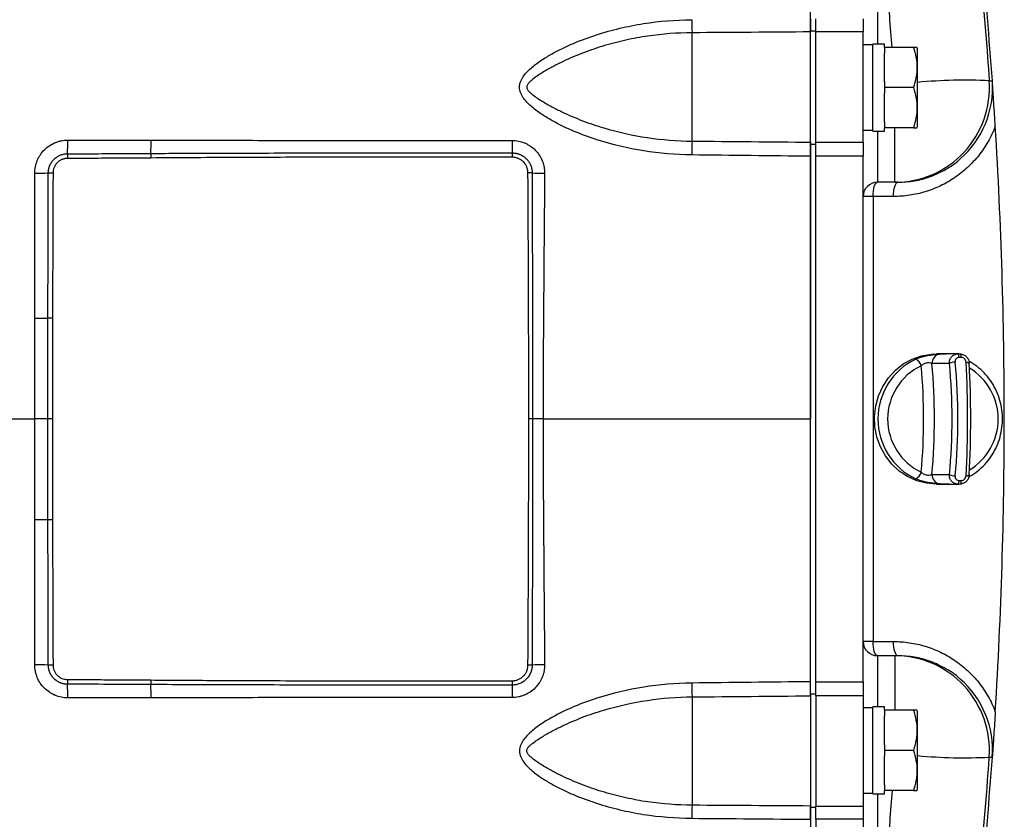
# Model space of a CAD drawing. Units: inches. Extents: x -69 to 54, y -30 to 41.
# Drawn here: x 16 to 24, y 25 to 32 of the extents above; entities that cross this region are included whole.
import ezdxf

# ---------------------------------------------------------------- set-up
doc = ezdxf.new("R2010")
doc.units = ezdxf.units.IN
doc.header["$MEASUREMENT"] = 0

msp = doc.modelspace()

# ---------------------------------------------------------------- linework, layer by layer
at = {"color": 7, "linetype": 'Continuous', "lineweight": 25}
for p, q in [((22.8632, 32.043), (22.8632, 34.6942)), ((22.9085, 32.0334), (22.9085, 32.1436)), ((23.3022, 32.1436), (23.3022, 32.0334)), ((21.879, 31.1254), (21.879, 32.0267)), ((22.8632, 32.043), (22.9085, 32.043)), ((22.8632, 31.1), (22.8632, 32.043)), ((22.8632, 31.1166), (22.8632, 32.0334)), ((22.9085, 31.1165), (22.9085, 32.0334)), ((23.3022, 32.0334), (22.9085, 32.0334)), ((23.3022, 31.1165), (23.3022, 32.0334)), ((23.3809, 31.9249), (23.3022, 31.9249)), ((23.4794, 31.9328), (23.3809, 31.9328)), ((23.3809, 31.2084), (23.3809, 31.9328)), ((23.4794, 31.9052), (23.4794, 31.9328)), ((23.7194, 31.9052), (23.4794, 31.9052)), ((23.4794, 31.9052), (23.4794, 31.8579)), ((23.4794, 31.6179), (23.4794, 31.8579)), ((23.755, 31.8954), (23.7493, 31.9052)), ((23.755, 31.2458), (23.755, 31.8954)), ((23.4794, 31.6179), (23.4794, 31.5706)), ((23.7194, 31.5706), (23.4794, 31.5706)), ((23.4794, 31.5706), (23.4794, 31.5233)), ((23.4794, 31.2832), (23.4794, 31.5233)), ((23.3022, 31.2163), (23.3809, 31.2163)), ((23.3809, 31.2084), (23.4794, 31.2084)), ((23.4794, 31.2832), (23.4794, 31.2359)), ((23.7194, 31.2359), (23.4794, 31.2359)), ((23.4794, 31.2084), (23.4794, 31.2359)), ((23.7493, 31.2359), (23.755, 31.2458)), ((22.8632, 31.1), (22.9085, 31.1)), ((22.8632, 26.5294), (22.8632, 31.1)), ((22.9085, 31.1165), (23.3022, 31.1165)), ((22.9085, 30.9994), (22.9085, 31.1165)), ((23.3022, 31.1165), (23.3022, 30.9994)), ((16.6826, 31.0201), (16.6827, 30.9809)), ((17.3767, 31.0232), (17.377, 30.985)), ((20.3827, 31.0272), (20.3826, 30.9915)), ((22.9085, 26.63), (22.9085, 30.9994)), ((23.3022, 30.9994), (22.9085, 30.9994)), ((23.3022, 26.63), (23.3022, 30.9994)), ((16.5241, 30.8616), (16.5633, 30.8615)), ((20.5488, 30.8612), (20.5137, 30.861)), ((23.566, 30.7832), (23.4203, 30.7832)), ((23.3838, 30.6651), (23.3022, 30.6651)), ((23.5538, 30.6651), (23.3838, 30.6651)), ((23.3838, 30.6651), (23.3838, 26.9643)), ((16.559, 29.6541), (16.5209, 29.6542)), ((24.0973, 29.356), (23.911, 29.356)), ((16.52, 28.8147), (16.4114, 28.8147)), ((16.5577, 28.8147), (16.52, 28.8147)), ((20.5505, 28.8147), (20.5203, 28.8147)), ((20.6397, 28.8147), (20.5505, 28.8147)), ((23.911, 28.2733), (24.0973, 28.2733)), ((16.559, 27.9753), (16.5209, 27.9751)), ((23.3838, 26.9643), (23.3022, 26.9643)), ((23.3838, 26.9643), (23.5538, 26.9643)), ((23.566, 26.8462), (23.4203, 26.8462)), ((16.5633, 26.7679), (16.5241, 26.7678)), ((20.5488, 26.7681), (20.5137, 26.7684)), ((16.6827, 26.6484), (16.6826, 26.6093)), ((17.377, 26.6443), (17.3767, 26.6062)), ((20.3826, 26.6379), (20.3827, 26.6021)), ((22.9085, 26.63), (23.3022, 26.63)), ((22.9085, 26.5128), (22.9085, 26.63)), ((23.3022, 26.63), (23.3022, 26.5128)), ((21.879, 26.5039), (21.879, 25.6027)), ((22.8632, 26.5294), (22.9085, 26.5294)), ((22.8632, 26.5294), (22.8632, 25.5864)), ((22.8632, 26.5128), (22.8632, 25.596)), ((22.9085, 26.5128), (22.9085, 25.5959)), ((23.3022, 26.5128), (22.9085, 26.5128)), ((23.3022, 26.5128), (23.3022, 25.5959)), ((23.3809, 26.4131), (23.3022, 26.4131)), ((23.4794, 26.421), (23.3809, 26.421)), ((23.3809, 25.6966), (23.3809, 26.421)), ((23.4794, 26.3934), (23.4794, 26.421)), ((23.7194, 26.3934), (23.4794, 26.3934)), ((23.4794, 26.3934), (23.4794, 26.3461)), ((23.755, 26.3836), (23.7493, 26.3934)), ((23.755, 25.734), (23.755, 26.3836)), ((23.4794, 26.1061), (23.4794, 26.3461)), ((23.4794, 26.1061), (23.4794, 26.0588)), ((23.7194, 26.0588), (23.4794, 26.0588)), ((23.4794, 26.0588), (23.4794, 26.0115)), ((23.4794, 25.7714), (23.4794, 26.0115)), ((24.376, 26.0025), (24.3749, 26.0233)), ((24.3751, 26.0025), (24.3752, 26.0025)), ((23.4794, 25.7714), (23.4794, 25.7241)), ((23.7194, 25.7241), (23.4794, 25.7241)), ((23.4794, 25.6966), (23.4794, 25.7241)), ((23.7493, 25.7241), (23.755, 25.734)), ((23.3022, 25.7044), (23.3809, 25.7044)), ((23.3809, 25.6966), (23.4794, 25.6966)), ((22.8632, 25.5864), (22.9085, 25.5864)), ((22.8632, 25.5864), (22.8632, 22.9352)), ((22.9085, 25.5959), (23.3022, 25.5959)), ((22.9085, 25.4858), (22.9085, 25.5959)), ((23.3022, 25.5959), (23.3022, 25.4858)), ((22.9085, 25.4858), (22.9085, 22.9352)), ((23.3022, 25.4858), (22.9085, 25.4858)), ((23.3022, 25.4858), (23.3022, 22.9352))]:
    msp.add_line(p, q, dxfattribs=at)
at = {"color": 8, "linetype": 'Continuous', "lineweight": 25}
for p, q in [((23.4203, 33.2283), (23.4203, 31.9328)), ((23.4203, 31.2084), (23.4203, 30.7832)), ((23.566, 30.7832), (23.566, 31.2359)), ((23.4203, 26.8462), (23.4203, 26.421)), ((23.566, 26.8462), (23.566, 26.3934)), ((23.4203, 25.6966), (23.4203, 24.4011))]:
    msp.add_line(p, q, dxfattribs=at)
at = {"color": 7, "linetype": 'Continuous', "lineweight": 25, "flags": 128}
for points in [[(23.3838, 30.6651), (23.3845, 30.6881), (23.3866, 30.7103), (23.39, 30.7307), (23.3945, 30.7486), (23.4, 30.7633), (23.4063, 30.7742), (23.4132, 30.7809), (23.4203, 30.7832)], [(23.5538, 30.6651), (23.5545, 30.6881), (23.5566, 30.7103), (23.56, 30.7307), (23.5645, 30.7486), (23.57, 30.7633), (23.5764, 30.7742), (23.5832, 30.7809), (23.5903, 30.7832)], [(23.911, 28.2733), (23.8284, 28.2803), (23.748, 28.3012), (23.6717, 28.3353), (23.6017, 28.3819), (23.5397, 28.4397), (23.4873, 28.5072), (23.4459, 28.5826), (23.4165, 28.6641), (23.3999, 28.7494), (23.3966, 28.8365), (23.4066, 28.923), (23.4296, 29.0066), (23.4651, 29.0853), (23.5122, 29.157), (23.5696, 29.2199), (23.6358, 29.2722), (23.7092, 29.3127), (23.7878, 29.3403), (23.8696, 29.3543), (23.911, 29.356)], [(24.0998, 29.3268), (24.099, 29.3328), (24.0979, 29.3385), (24.0966, 29.3435), (24.095, 29.3478), (24.0932, 29.3513), (24.0913, 29.3538), (24.0894, 29.3554), (24.0873, 29.3559)], [(24.1183, 29.3268), (24.1177, 29.3328), (24.1169, 29.3385), (24.1158, 29.3435), (24.1144, 29.3478), (24.1128, 29.3513), (24.1111, 29.3538), (24.1092, 29.3554), (24.1073, 29.3559)], [(24.1575, 29.2866), (24.1642, 29.2863), (24.1703, 29.2857), (24.1756, 29.2848), (24.1798, 29.2836), (24.1828, 29.2822), (24.1846, 29.2806), (24.185, 29.279), (24.1841, 29.2772)], [(24.1575, 28.3427), (24.1642, 28.343), (24.1703, 28.3437), (24.1756, 28.3446), (24.1798, 28.3457), (24.1828, 28.3471), (24.1846, 28.3487), (24.185, 28.3504), (24.1841, 28.3522)], [(24.0873, 28.2734), (24.0894, 28.274), (24.0913, 28.2755), (24.0932, 28.2781), (24.095, 28.2816), (24.0966, 28.2859), (24.0979, 28.2909), (24.099, 28.2965), (24.0998, 28.3026)], [(24.1073, 28.2734), (24.1092, 28.274), (24.1111, 28.2755), (24.1128, 28.2781), (24.1144, 28.2816), (24.1158, 28.2859), (24.1169, 28.2909), (24.1177, 28.2965), (24.1183, 28.3026)], [(23.4203, 26.8462), (23.4132, 26.8484), (23.4063, 26.8552), (23.4, 26.8661), (23.3945, 26.8808), (23.39, 26.8987), (23.3866, 26.9191), (23.3845, 26.9412), (23.3838, 26.9643)], [(23.5903, 26.8462), (23.5832, 26.8484), (23.5764, 26.8552), (23.57, 26.8661), (23.5645, 26.8808), (23.56, 26.8987), (23.5566, 26.9191), (23.5545, 26.9412), (23.5538, 26.9643)]]:
    msp.add_lwpolyline(points, dxfattribs=at)
at = {"color": 7, "linetype": 'Continuous', "lineweight": 25}
for centre, radius, start, end in [((-14.8933, 28.8147), 39.3701, 4.09617, 7.18571), ((23.4595, 32.1312), 1.5839, 179.85569, 183.78306), ((23.5656, 31.5703), 0.7871, 270.02926, 4.11884), ((23.5908, 31.5706), 0.7874, 311.07653, 4.0981), ((15.7074, 31.1101), 0.9793, 354.72514, 1.37694), ((15.706, 31.1158), 1.6733, 356.8274, 0.61268), ((26.2551, 31.1331), 5.8734, 180.02443, 181.03289), ((23.8367, 31.0092), 1.9611, 176.6017, 179.96181), ((16.435, 32.0588), 1.2005, 268.86841, 274.2578), ((20.6588, 33.0862), 2.2277, 267.16869, 269.83822), ((23.4203, 30.6651), 0.1181, 90, 180), ((16.4287, 33.5634), 3.9103, 269.74405, 271.3503), ((23.9497, 29.2784), 0.0762, 97.74833, 182.19799), ((23.9759, 28.8147), 0.5511, 115.48428, 244.51572), ((23.9961, 28.8147), 0.4907, 115.52022, 244.47978), ((23.6945, 29.2283), 0.0948, 17.92586, 62.133), ((18.9146, 28.8147), 4.8902, 354.80477, 5.19523), ((18.8088, 28.8147), 5.0857, 354.80151, 5.19849), ((24.0648, 29.1709), 0.1157, 88.89941, 113.32793), ((23.6945, 28.4011), 0.0948, 297.867, 342.07414), ((23.9497, 28.351), 0.0762, 177.80201, 262.25167), ((24.0648, 28.4584), 0.1157, 246.67207, 271.10059), ((16.4287, 24.0659), 3.9103, 88.6497, 90.25595), ((23.4203, 26.9643), 0.1181, 180, 270), ((23.5656, 26.0591), 0.7871, 355.88116, 89.97074), ((16.435, 25.5705), 1.2005, 85.7422, 91.13159), ((20.6588, 24.5432), 2.2277, 90.16178, 92.83131), ((23.8367, 26.6202), 1.9611, 180.03819, 183.3983), ((23.5908, 26.0588), 0.7874, 355.90131, 48.7737), ((15.7074, 26.5192), 0.9793, 358.62306, 5.27486), ((15.706, 26.5136), 1.6733, 359.38732, 3.1726), ((26.2551, 26.4962), 5.8734, 178.96711, 179.97557), ((-14.8933, 28.8147), 39.3701, 352.81429, 355.90386), ((23.4595, 25.4982), 1.5839, 176.21694, 180.14431)]:
    msp.add_arc(centre, radius, start, end, dxfattribs=at)
at = {"color": 8, "linetype": 'Continuous', "lineweight": 25}
for centre, radius, start, end in [((24.1409, 27.4679), 4.1642, 87.11251, 95.3176), ((23.9328, 28.8147), 0.4925, 300.96902, 59.03098), ((24.1409, 30.1615), 4.1642, 264.6824, 272.88749)]:
    msp.add_arc(centre, radius, start, end, dxfattribs=at)
at = {"color": 7, "linetype": 'Continuous', "lineweight": 25}
for centre, major_axis, ratio, start_param, end_param in [((24.1289, 28.8147), (2.1488, 0), 0.251929, 1.590156, 1.659107), ((24.0565, 28.8147), (2.0739, 0), 0.223058, 1.588883, 1.659107), ((23.2844, 28.8147), (0, 1.9291), 0.392224, 4.470274, 4.954504), ((23.3206, 28.8147), (0, 1.9685), 0.39056, 4.470274, 4.954504), ((23.7228, 28.8147), (0, 1.9685), 0.227474, 4.470274, 4.954504), ((23.7611, 28.8147), (0, 1.9291), 0.22581, 4.470274, 4.954504), ((24.0565, 28.8147), (2.0739, 0), 0.223058, 4.624078, 4.694302), ((24.1289, 28.8147), (2.1488, 0), 0.251929, 4.624078, 4.693029)]:
    msp.add_ellipse(centre, major_axis=major_axis, ratio=ratio, start_param=start_param, end_param=end_param, dxfattribs=at)
for points in [[(24.157, 33.6549), (24.2387, 32.981), (24.3032, 32.305), (24.3507, 31.6268)], [(22.8632, 32.0334), (22.5352, 32.0311), (22.2071, 32.0288), (21.879, 32.0267)], [(16.6865, 31.1337), (16.9173, 31.1337), (17.1482, 31.1337), (17.3792, 31.1337)], [(21.879, 31.1254), (22.2071, 31.1227), (22.5352, 31.1197), (22.8632, 31.1166)], [(22.8632, 30.9994), (22.5341, 31.0033), (22.2048, 31.0071), (21.8755, 31.0105)], [(16.4113, 29.6532), (16.4113, 30.055), (16.4113, 30.4568), (16.4113, 30.8585)], [(23.5903, 30.7832), (23.5882, 30.7832), (23.5801, 30.7832), (23.566, 30.7832)], [(16.4114, 28.8147), (16.4114, 29.0942), (16.4113, 29.3737), (16.4113, 29.6532)], [(24.0873, 29.3559), (24.094, 29.3561), (24.1006, 29.3561), (24.1073, 29.3559)], [(24.1183, 29.3268), (24.1121, 29.3269), (24.106, 29.3269), (24.0998, 29.3268)], [(16.4113, 27.9762), (16.4113, 28.2557), (16.4114, 28.5352), (16.4114, 28.8147)], [(20.6397, 28.8147), (21.3808, 28.8147), (22.1221, 28.8147), (22.8632, 28.8147)], [(24.1073, 28.2734), (24.1006, 28.2733), (24.094, 28.2733), (24.0873, 28.2734)], [(24.0998, 28.3026), (24.106, 28.3024), (24.1121, 28.3024), (24.1183, 28.3026)], [(16.4113, 26.7708), (16.4113, 27.1725), (16.4113, 27.5743), (16.4113, 27.9762)], [(23.5903, 26.8462), (23.5882, 26.8462), (23.5801, 26.8462), (23.566, 26.8462)], [(22.8632, 26.63), (22.5341, 26.6261), (22.2048, 26.6222), (21.8755, 26.6189)], [(17.3792, 26.4957), (17.1482, 26.4957), (16.9173, 26.4957), (16.6865, 26.4957)], [(21.879, 26.5039), (22.2071, 26.5066), (22.5352, 26.5097), (22.8632, 26.5128)], [(24.157, 23.9744), (24.2387, 24.6483), (24.3032, 25.3243), (24.3507, 26.0025)], [(22.8632, 25.596), (22.5352, 25.5982), (22.2071, 25.6006), (21.879, 25.6027)], [(21.8755, 25.4942), (22.2048, 25.4915), (22.5341, 25.4886), (22.8632, 25.4858)]]:
    msp.add_open_spline(points, degree=3, dxfattribs=at)
at = {"color": 8, "linetype": 'Continuous', "lineweight": 25}
for points, knots in [([(23.5419, 31.9052), (23.5291, 32.0755), (23.4958, 32.5174), (23.449, 32.9577), (23.4203, 33.2283)], [0, 0, 0, 0, 0.385369, 1, 1, 1, 1]), ([(24.3507, 31.6268), (24.3589, 31.6268), (24.3739, 31.6268), (24.3747, 31.6268), (24.3751, 31.6268)], [0, 0, 0, 0, 0.551981, 1, 1, 1, 1]), ([(15.9673, 28.8147), (16.0288, 28.8147), (16.1768, 28.8147), (16.3249, 28.8147), (16.4114, 28.8147)], [0, 0, 0, 0, 0.41568, 1, 1, 1, 1]), ([(24.3507, 26.0025), (24.3589, 26.0025), (24.3739, 26.0025), (24.3747, 26.0025), (24.3751, 26.0025)], [0, 0, 0, 0, 0.551972, 1, 1, 1, 1]), ([(23.5419, 25.7241), (23.5291, 25.5538), (23.4958, 25.112), (23.449, 24.6717), (23.4203, 24.4011)], [0, 0, 0, 0, 0.3853693, 1, 1, 1, 1])]:
    msp.add_open_spline(points, degree=3, knots=knots, dxfattribs=at)
at = {"color": 7, "linetype": 'Continuous', "lineweight": 25}
for points, knots in [([(21.8755, 31.0105), (21.7407, 31.0119), (21.6076, 31.0231), (21.345, 31.0647), (21.2154, 31.0952), (21.0239, 31.157), (20.9603, 31.1804), (20.8364, 31.2328), (20.7759, 31.2617), (20.6881, 31.3106), (20.6593, 31.3278), (20.6171, 31.3557), (20.6032, 31.3653), (20.5759, 31.3853), (20.5625, 31.3958), (20.5365, 31.4177), (20.5239, 31.4292), (20.5, 31.4535), (20.4888, 31.4662), (20.4738, 31.4867), (20.4691, 31.4938), (20.4606, 31.5085), (20.4568, 31.5162), (20.4504, 31.532), (20.4479, 31.5401), (20.4444, 31.5568), (20.4434, 31.5653), (20.4434, 31.5822), (20.4443, 31.5907), (20.4477, 31.6075), (20.4503, 31.6156), (20.4597, 31.6392), (20.4685, 31.654), (20.4884, 31.6814), (20.4996, 31.6941), (20.5233, 31.7183), (20.5359, 31.7298), (20.5746, 31.7624), (20.6018, 31.7821), (20.6577, 31.819), (20.6864, 31.8362), (20.7451, 31.8689), (20.7751, 31.8844), (20.8357, 31.9136), (20.8663, 31.9274), (20.9587, 31.9664), (21.0213, 31.9894), (21.1481, 32.0303), (21.2123, 32.0482), (21.3422, 32.0789), (21.408, 32.0919), (21.6073, 32.1232), (21.741, 32.1341), (21.8755, 32.1352)], [0, 0, 0, 0, 0.125, 0.125, 0.25, 0.25, 0.3125, 0.3125, 0.375, 0.375, 0.40625, 0.40625, 0.421875, 0.421875, 0.4375, 0.4375, 0.453125, 0.453125, 0.46875, 0.46875, 0.476563, 0.476563, 0.484375, 0.484375, 0.492188, 0.492188, 0.5, 0.5, 0.507813, 0.507813, 0.515625, 0.515625, 0.53125, 0.53125, 0.546875, 0.546875, 0.5625, 0.5625, 0.59375, 0.59375, 0.625, 0.625, 0.65625, 0.65625, 0.6875, 0.6875, 0.75, 0.75, 0.8125, 0.8125, 0.875, 0.875, 1, 1, 1, 1]), ([(22.8632, 32.1436), (22.8632, 32.1305), (22.8632, 32.1178), (22.8632, 32.0934), (22.8632, 32.0823), (22.8632, 32.0624), (22.8632, 32.054), (22.8632, 32.0407), (22.8632, 32.036), (22.8632, 32.0334)], [0, 0, 0, 0, 0.25, 0.25, 0.5, 0.5, 0.75, 0.75, 1, 1, 1, 1]), ([(21.879, 32.0267), (21.7554, 32.0259), (21.6325, 32.0165), (21.4491, 31.9896), (21.3884, 31.9784), (21.2684, 31.952), (21.209, 31.9367), (21.0916, 31.9018), (21.0335, 31.8822), (20.9474, 31.8495), (20.9188, 31.838), (20.8621, 31.8138), (20.8339, 31.8011), (20.7781, 31.7745), (20.7505, 31.7607), (20.6961, 31.7316), (20.6693, 31.7165), (20.6299, 31.6925), (20.6168, 31.6843), (20.5911, 31.6673), (20.5784, 31.6585), (20.5537, 31.6401), (20.5417, 31.6306), (20.525, 31.6146), (20.5197, 31.609), (20.5127, 31.5998), (20.5106, 31.5966), (20.507, 31.5898), (20.5054, 31.5861), (20.5037, 31.5784), (20.5034, 31.5744), (20.5044, 31.5667), (20.5056, 31.5629), (20.5105, 31.5522), (20.5153, 31.546), (20.5256, 31.5344), (20.5312, 31.5291), (20.5428, 31.5189), (20.5488, 31.5141), (20.5672, 31.4999), (20.58, 31.491), (20.6058, 31.4737), (20.619, 31.4654), (20.6589, 31.441), (20.6859, 31.4257), (20.7408, 31.3963), (20.7685, 31.3823), (20.8527, 31.342), (20.91, 31.3175), (20.9975, 31.284), (21.0271, 31.2734), (21.0862, 31.2533), (21.1159, 31.2438), (21.2649, 31.1993), (21.3857, 31.1727), (21.6301, 31.1363), (21.7538, 31.1265), (21.879, 31.1254)], [0, 0, 0, 0, 0.125, 0.125, 0.1875, 0.1875, 0.25, 0.25, 0.3125, 0.3125, 0.34375, 0.34375, 0.375, 0.375, 0.40625, 0.40625, 0.4375, 0.4375, 0.453125, 0.453125, 0.46875, 0.46875, 0.484375, 0.484375, 0.492187, 0.492187, 0.496094, 0.496094, 0.5, 0.5, 0.503906, 0.503906, 0.507812, 0.507812, 0.515625, 0.515625, 0.523437, 0.523437, 0.53125, 0.53125, 0.546875, 0.546875, 0.5625, 0.5625, 0.59375, 0.59375, 0.625, 0.625, 0.6875, 0.6875, 0.71875, 0.71875, 0.75, 0.75, 0.875, 0.875, 1, 1, 1, 1]), ([(23.7194, 31.9052), (23.7285, 31.8779), (23.736, 31.8504), (23.7464, 31.7948), (23.7493, 31.7667), (23.7493, 31.724), (23.7486, 31.7097), (23.7459, 31.6814), (23.7438, 31.6674), (23.736, 31.6255), (23.7285, 31.5979), (23.7194, 31.5706)], [0, 0, 0, 0, 0.25, 0.25, 0.5, 0.5, 0.625, 0.625, 0.75, 0.75, 1, 1, 1, 1]), ([(23.7471, 31.9052), (23.7475, 31.9052), (23.7492, 31.9052), (23.7322, 31.9052), (23.7194, 31.9052)], [0, 0, 0, 0, 0.251312, 1, 1, 1, 1]), ([(24.4006, 31.2489), (24.3986, 31.2818), (24.3966, 31.3143), (24.3925, 31.3784), (24.3905, 31.4102), (24.3864, 31.4731), (24.3843, 31.5044), (24.3812, 31.5507), (24.3802, 31.566), (24.3786, 31.5889), (24.3781, 31.5965), (24.377, 31.6117), (24.3765, 31.6193), (24.376, 31.6268)], [0, 0, 0, 0, 0.25, 0.25, 0.5, 0.5, 0.75, 0.75, 0.875, 0.875, 0.9375, 0.9375, 1, 1, 1, 1]), ([(23.7194, 31.5706), (23.7285, 31.5433), (23.736, 31.5157), (23.7464, 31.4601), (23.7493, 31.432), (23.7493, 31.3894), (23.7486, 31.3751), (23.7459, 31.3468), (23.7438, 31.3327), (23.736, 31.2909), (23.7285, 31.2633), (23.7194, 31.2359)], [0, 0, 0, 0, 0.25, 0.25, 0.5, 0.5, 0.625, 0.625, 0.75, 0.75, 1, 1, 1, 1]), ([(24.4006, 31.2489), (24.3839, 31.2048), (24.3638, 31.1622), (24.3173, 31.0808), (24.2913, 31.0426), (24.2342, 30.9708), (24.2031, 30.9372), (24.1526, 30.8904), (24.135, 30.8754), (24.0991, 30.8469), (24.0808, 30.8335), (24.0245, 30.7954), (23.9854, 30.773), (23.9245, 30.7439), (23.9037, 30.7349), (23.8615, 30.7185), (23.84, 30.7111), (23.7754, 30.6914), (23.7318, 30.6816), (23.6436, 30.6684), (23.599, 30.6651), (23.5538, 30.6651)], [0, 0, 0, 0, 0.125, 0.125, 0.25, 0.25, 0.375, 0.375, 0.4375, 0.4375, 0.5, 0.5, 0.625, 0.625, 0.6875, 0.6875, 0.75, 0.75, 0.875, 0.875, 1, 1, 1, 1]), ([(23.7194, 31.2359), (23.7321, 31.2359), (23.7491, 31.2359), (23.7476, 31.2359), (23.7472, 31.2359)], [0, 0, 0, 0, 0.748675, 1, 1, 1, 1]), ([(24.4006, 26.3804), (24.4507, 27.1907), (24.4757, 28.002), (24.4757, 29.2204), (24.4695, 29.6264), (24.4444, 30.438), (24.4257, 30.8437), (24.4006, 31.2489)], [0, 0, 0, 0, 0.5, 0.5, 0.75, 0.75, 1, 1, 1, 1]), ([(16.4113, 30.8585), (16.4113, 30.8767), (16.4131, 30.8947), (16.4202, 30.9302), (16.4255, 30.9475), (16.4358, 30.9723), (16.4396, 30.9804), (16.4481, 30.9963), (16.4528, 31.0041), (16.4679, 31.0266), (16.4793, 31.0405), (16.5047, 31.0658), (16.5188, 31.0775), (16.5487, 31.0974), (16.5645, 31.1058), (16.5895, 31.1162), (16.5981, 31.1192), (16.6154, 31.1245), (16.6241, 31.1266), (16.6504, 31.1319), (16.6683, 31.1337), (16.6865, 31.1337)], [0, 0, 0, 0, 0.125, 0.125, 0.25, 0.25, 0.3125, 0.3125, 0.375, 0.375, 0.5, 0.5, 0.625, 0.625, 0.75, 0.75, 0.8125, 0.8125, 0.875, 0.875, 1, 1, 1, 1]), ([(17.3792, 31.1337), (17.6293, 31.1337), (17.8795, 31.133), (18.3799, 31.1317), (18.6301, 31.1309), (19.1305, 31.1298), (19.3808, 31.1295), (19.8813, 31.1296), (20.1315, 31.13), (20.3817, 31.1306)], [0, 0, 0, 0, 0.25, 0.25, 0.5, 0.5, 0.75, 0.75, 1, 1, 1, 1]), ([(20.3817, 31.1306), (20.3997, 31.1307), (20.4174, 31.1289), (20.4526, 31.1219), (20.4697, 31.1167), (20.4942, 31.1066), (20.5022, 31.1028), (20.5179, 31.0944), (20.5256, 31.0897), (20.5478, 31.0748), (20.5615, 31.0635), (20.5865, 31.0384), (20.5979, 31.0243), (20.6175, 30.9947), (20.6258, 30.9791), (20.6359, 30.9543), (20.6389, 30.9458), (20.644, 30.9288), (20.646, 30.9202), (20.651, 30.8941), (20.6527, 30.8765), (20.6525, 30.8585)], [0, 0, 0, 0, 0.125, 0.125, 0.25, 0.25, 0.3125, 0.3125, 0.375, 0.375, 0.5, 0.5, 0.625, 0.625, 0.75, 0.75, 0.8125, 0.8125, 0.875, 0.875, 1, 1, 1, 1]), ([(22.8632, 31.1166), (22.8632, 31.1129), (22.8632, 31.1073), (22.8632, 31.0923), (22.8632, 31.0832), (22.8632, 31.0621), (22.8632, 31.0504), (22.8632, 31.0254), (22.8632, 31.0125), (22.8632, 30.9994)], [0, 0, 0, 0, 0.25, 0.25, 0.5, 0.5, 0.75, 0.75, 1, 1, 1, 1]), ([(16.5241, 30.8616), (16.5242, 30.8643), (16.5242, 30.8696), (16.5249, 30.8775), (16.5259, 30.8854), (16.5273, 30.8931), (16.529, 30.9006), (16.5311, 30.908), (16.5335, 30.9152), (16.539, 30.9296), (16.5501, 30.9503), (16.5699, 30.9743), (16.594, 30.9942), (16.6169, 31.0064), (16.6365, 31.0134), (16.6515, 31.0172), (16.667, 31.0196), (16.6774, 31.0199), (16.6826, 31.0201)], [0, 0, 0, 0, 0.032316, 0.064272, 0.09595, 0.12743, 0.158721, 0.189581, 0.220044, 0.250186, 0.376049, 0.500395, 0.624265, 0.750315, 0.811045, 0.874849, 0.9373, 1, 1, 1, 1]), ([(16.6827, 30.9809), (16.6808, 30.9809), (16.6769, 30.9808), (16.6711, 30.9804), (16.6653, 30.9797), (16.6576, 30.9783), (16.6481, 30.9759), (16.6334, 30.9706), (16.6161, 30.9614), (16.5979, 30.9465), (16.5829, 30.9283), (16.5718, 30.9076), (16.5661, 30.8888), (16.564, 30.8752), (16.5634, 30.8674), (16.5633, 30.8635), (16.5633, 30.8615)], [0, 0, 0, 0, 0.031265, 0.062462, 0.093665, 0.124949, 0.187535, 0.250202, 0.374661, 0.49985, 0.624366, 0.749395, 0.874306, 0.937117, 0.968529, 1, 1, 1, 1]), ([(16.6826, 31.0201), (16.7597, 31.0203), (16.9139, 31.0209), (17.1452, 31.0219), (17.2995, 31.0227), (17.3767, 31.0232)], [0, 0, 0, 0, 0.333119, 0.666451, 1, 1, 1, 1]), ([(17.377, 30.985), (17.2613, 30.9842), (17.0856, 30.983), (16.8542, 30.9817), (16.7385, 30.9812), (16.6827, 30.9809)], [0, 0, 0, 0, 0.500001, 0.75905, 1, 1, 1, 1]), ([(17.3767, 31.0232), (17.4561, 31.0236), (17.619, 31.0244), (17.8695, 31.0253), (18.1631, 31.0262), (18.5012, 31.0269), (18.876, 31.0274), (19.2545, 31.0277), (19.6319, 31.0277), (20.0085, 31.0276), (20.259, 31.0274), (20.3827, 31.0272)], [0, 0, 0, 0, 0.079245, 0.162581, 0.250009, 0.372253, 0.500008, 0.624098, 0.750004, 0.876583, 1, 1, 1, 1]), ([(20.3826, 30.9915), (20.2576, 30.9918), (20.0072, 30.9923), (19.5062, 30.9926), (19.0038, 30.9921), (18.5029, 30.9908), (18.1245, 30.9894), (17.7499, 30.9876), (17.4995, 30.9859), (17.377, 30.985)], [0, 0, 0, 0, 0.124713, 0.25, 0.5, 0.626183, 0.75, 0.87774, 1, 1, 1, 1]), ([(20.5137, 30.861), (20.5136, 30.8631), (20.5135, 30.8674), (20.513, 30.8738), (20.5122, 30.8801), (20.511, 30.8867), (20.5094, 30.8936), (20.507, 30.9018), (20.5019, 30.9155), (20.4947, 30.9289), (20.4847, 30.9427), (20.4734, 30.9556), (20.459, 30.9674), (20.4443, 30.9761), (20.434, 30.981), (20.422, 30.9856), (20.4096, 30.9889), (20.3976, 30.9907), (20.389, 30.9914), (20.3847, 30.9915), (20.3826, 30.9915)], [0, 0, 0, 0, 0.031243, 0.062424, 0.093615, 0.124892, 0.160515, 0.19624, 0.250115, 0.374527, 0.416253, 0.499795, 0.624262, 0.687078, 0.74938, 0.790856, 0.874357, 0.937144, 0.968542, 1, 1, 1, 1]), ([(20.3827, 31.0272), (20.3854, 31.0272), (20.3907, 31.0271), (20.3988, 31.0265), (20.4069, 31.0255), (20.4149, 31.0241), (20.4229, 31.0223), (20.4308, 31.0202), (20.4385, 31.0176), (20.4461, 31.0147), (20.4535, 31.0114), (20.4608, 31.0077), (20.468, 31.0037), (20.4749, 30.9993), (20.4817, 30.9946), (20.4881, 30.9895), (20.4943, 30.9842), (20.5013, 30.9775), (20.5091, 30.9692), (20.5172, 30.9588), (20.5247, 30.9475), (20.5315, 30.9353), (20.5374, 30.9221), (20.5423, 30.9079), (20.5459, 30.893), (20.5483, 30.8774), (20.5486, 30.8667), (20.5488, 30.8612)], [0, 0, 0, 0, 0.030979, 0.061978, 0.093074, 0.124344, 0.155793, 0.187104, 0.218298, 0.249454, 0.280646, 0.311953, 0.343454, 0.37509, 0.406567, 0.437946, 0.469303, 0.500719, 0.549378, 0.599994, 0.651913, 0.705396, 0.760839, 0.818313, 0.877035, 0.937409, 1, 1, 1, 1]), ([(22.8632, 30.9994), (22.8632, 30.9825), (22.8632, 30.8445), (22.8632, 30.5062), (22.8632, 30.1087), (22.8632, 29.7233), (22.8632, 29.3268), (22.8632, 29.0154), (22.8632, 28.8147)], [0, 0, 0, 0, 0.0023399, 0.0191854, 0.0472699, 0.0587246, 0.0747224, 0.105087, 0.105087, 0.105087, 0.105087]), ([(23.5903, 30.7832), (23.6364, 30.7856), (23.7285, 30.7904), (23.8633, 30.8272), (23.9886, 30.8884), (24.0713, 30.9399), (24.1061, 30.9757), (24.1078, 30.9774)], [0, 0, 0, 0, 0.247143, 0.494255, 0.74084, 0.987351, 1, 1, 1, 1]), ([(16.5209, 29.6542), (16.5211, 29.7545), (16.5216, 29.9558), (16.5225, 30.2575), (16.5234, 30.5597), (16.5239, 30.7609), (16.5241, 30.8616)], [0, 0, 0, 0, 0.249231, 0.50003, 0.749772, 1, 1, 1, 1]), ([(16.5633, 30.8615), (16.563, 30.7609), (16.5624, 30.5596), (16.5612, 30.2578), (16.56, 29.9559), (16.5593, 29.7547), (16.559, 29.6541)], [0, 0, 0, 0, 0.25, 0.5, 0.75, 1, 1, 1, 1]), ([(20.5203, 28.8147), (20.5203, 28.928), (20.5202, 29.1551), (20.5196, 29.4961), (20.5188, 29.8093), (20.5177, 30.0939), (20.5166, 30.3505), (20.5153, 30.606), (20.5142, 30.7766), (20.5137, 30.861)], [0, 0, 0, 0, 0.166177, 0.332843, 0.5, 0.625327, 0.75, 0.876226, 1, 1, 1, 1]), ([(20.5488, 30.8612), (20.549, 30.7811), (20.5494, 30.6175), (20.5498, 30.3669), (20.5502, 30.1059), (20.5504, 29.7602), (20.5505, 29.3287), (20.5505, 28.9876), (20.5505, 28.8147)], [0, 0, 0, 0, 0.117394, 0.239859, 0.367397, 0.500008, 0.746539, 1, 1, 1, 1]), ([(20.6525, 30.8585), (20.6498, 30.518), (20.6464, 30.1774), (20.6413, 29.4961), (20.6397, 29.1554), (20.6397, 28.8147)], [0, 0, 0, 0, 0.5, 0.5, 1, 1, 1, 1]), ([(16.52, 28.8147), (16.52, 28.9094), (16.52, 29.0974), (16.5203, 29.3772), (16.5207, 29.5624), (16.5209, 29.6542)], [0, 0, 0, 0, 0.338427, 0.671762, 1, 1, 1, 1]), ([(16.559, 29.6541), (16.5588, 29.5616), (16.5583, 29.3757), (16.5578, 29.0959), (16.5578, 28.9087), (16.5577, 28.8147)], [0, 0, 0, 0, 0.3307428, 0.664076, 1, 1, 1, 1]), ([(23.7388, 29.3121), (23.7477, 29.3161), (23.7568, 29.3198), (23.7755, 29.3267), (23.7852, 29.3298), (23.8046, 29.3354), (23.8143, 29.3379), (23.8337, 29.3422), (23.8435, 29.3441), (23.8622, 29.3472), (23.8712, 29.3485), (23.8885, 29.3505), (23.8966, 29.3513), (23.9115, 29.3526), (23.9183, 29.353), (23.9302, 29.3536), (23.9353, 29.3538), (23.9394, 29.3539)], [0, 0, 0, 0, 0.125, 0.125, 0.25, 0.25, 0.375, 0.375, 0.5, 0.5, 0.625, 0.625, 0.75, 0.75, 0.875, 0.875, 1, 1, 1, 1]), ([(24.0189, 29.2772), (24.0187, 29.2823), (24.0189, 29.2873), (24.0202, 29.2972), (24.0214, 29.3022), (24.0245, 29.3116), (24.0264, 29.3161), (24.0312, 29.3245), (24.034, 29.3286), (24.0403, 29.3358), (24.0438, 29.3391), (24.0514, 29.3449), (24.0555, 29.3474), (24.0683, 29.3535), (24.0777, 29.3557), (24.0873, 29.3559)], [0, 0, 0, 0, 0.125, 0.125, 0.25, 0.25, 0.375, 0.375, 0.5, 0.5, 0.625, 0.625, 0.75, 0.75, 1, 1, 1, 1]), ([(24.0998, 29.3268), (24.0948, 29.3267), (24.09, 29.3255), (24.0814, 29.3213), (24.0776, 29.3182), (24.0717, 29.3107), (24.0695, 29.3063), (24.0669, 29.2967), (24.0665, 29.2917), (24.067, 29.2866)], [0, 0, 0, 0, 0.25, 0.25, 0.5, 0.5, 0.75, 0.75, 1, 1, 1, 1]), ([(24.1073, 29.3559), (24.1122, 29.3558), (24.1171, 29.3552), (24.1268, 29.3531), (24.1316, 29.3515), (24.1407, 29.3474), (24.1451, 29.345), (24.1534, 29.3392), (24.1573, 29.3359), (24.1679, 29.325), (24.1736, 29.3163), (24.1796, 29.3023), (24.1811, 29.2973), (24.1833, 29.2874), (24.1839, 29.2823), (24.1841, 29.2772)], [0, 0, 0, 0, 0.125, 0.125, 0.25, 0.25, 0.375, 0.375, 0.5, 0.5, 0.75, 0.75, 0.875, 0.875, 1, 1, 1, 1]), ([(24.1575, 29.2866), (24.1572, 29.2917), (24.156, 29.2968), (24.1519, 29.3063), (24.149, 29.3107), (24.1419, 29.3182), (24.1376, 29.3213), (24.1283, 29.3255), (24.1233, 29.3267), (24.1183, 29.3268)], [0, 0, 0, 0, 0.25, 0.25, 0.5, 0.5, 0.75, 0.75, 1, 1, 1, 1]), ([(23.8735, 29.2755), (23.8698, 29.2774), (23.8646, 29.2791), (23.8518, 29.2814), (23.844, 29.282), (23.831, 29.2807), (23.8264, 29.2799), (23.8173, 29.2774), (23.8127, 29.2757), (23.8038, 29.2715), (23.7996, 29.2691), (23.7918, 29.2636), (23.7881, 29.2607), (23.7847, 29.2575)], [0, 0, 0, 0, 0.25, 0.25, 0.5, 0.5, 0.625, 0.625, 0.75, 0.75, 0.875, 0.875, 1, 1, 1, 1]), ([(24.1806, 28.3344), (24.1831, 28.3357), (24.2093, 28.3487), (24.2553, 28.3812), (24.3146, 28.4351), (24.3652, 28.4983), (24.4062, 28.5686), (24.4365, 28.6447), (24.4554, 28.7247), (24.4625, 28.8069), (24.4577, 28.8893), (24.4409, 28.9701), (24.4125, 29.0472), (24.3733, 29.119), (24.3241, 29.1839), (24.2658, 29.2397), (24.2172, 29.2759), (24.1875, 29.2909), (24.1816, 29.2939)], [0, 0, 0, 0, 0.007383, 0.076621, 0.145947, 0.21537, 0.284896, 0.354519, 0.424228, 0.494006, 0.563835, 0.633692, 0.703548, 0.77338, 0.843162, 0.91287, 0.982482, 1, 1, 1, 1]), ([(16.5209, 27.9751), (16.5207, 28.067), (16.5203, 28.2521), (16.52, 28.532), (16.52, 28.72), (16.52, 28.8147)], [0, 0, 0, 0, 0.328236, 0.66157, 1, 1, 1, 1]), ([(16.5577, 28.8147), (16.5578, 28.674), (16.5579, 28.3942), (16.5586, 28.1143), (16.559, 27.9753)], [0, 0, 0, 0, 0.5029145, 1, 1, 1, 1]), ([(20.5137, 26.7684), (20.5142, 26.8528), (20.5153, 27.0233), (20.5166, 27.2789), (20.5177, 27.5355), (20.519, 27.8769), (20.52, 28.3035), (20.5202, 28.6445), (20.5203, 28.8147)], [0, 0, 0, 0, 0.123769, 0.25, 0.374662, 0.5, 0.750546, 1, 1, 1, 1]), ([(20.5505, 28.8147), (20.5505, 28.7276), (20.5505, 28.5547), (20.5505, 28.2971), (20.5504, 28.0431), (20.5503, 27.6974), (20.55, 27.2728), (20.5492, 26.9318), (20.5488, 26.7681)], [0, 0, 0, 0, 0.127591, 0.253454, 0.377589, 0.499993, 0.76014, 1, 1, 1, 1]), ([(20.6397, 28.8147), (20.6397, 28.474), (20.6413, 28.1333), (20.6464, 27.452), (20.6498, 27.1114), (20.6525, 26.7708)], [0, 0, 0, 0, 0.5, 0.5, 1, 1, 1, 1]), ([(22.8632, 26.63), (22.8632, 26.686), (22.8632, 26.7979), (22.8632, 26.9659), (22.8632, 27.1338), (22.8632, 27.3018), (22.8632, 27.4698), (22.8632, 27.6379), (22.8632, 27.8059), (22.8632, 27.974), (22.8632, 28.1421), (22.8632, 28.3102), (22.8632, 28.4783), (22.8632, 28.6465), (22.8632, 28.7586), (22.8632, 28.8147)], [0, 0, 0, 0, 0.076887, 0.153779, 0.230675, 0.307577, 0.384484, 0.461398, 0.538318, 0.615245, 0.692179, 0.769121, 0.846072, 0.923031, 1, 1, 1, 1]), ([(23.7847, 28.3719), (23.7916, 28.3655), (23.7995, 28.3598), (23.8173, 28.3515), (23.8268, 28.3491), (23.8443, 28.3474), (23.8519, 28.348), (23.8647, 28.3503), (23.8698, 28.352), (23.8735, 28.3539)], [0, 0, 0, 0, 0.25, 0.25, 0.5, 0.5, 0.75, 0.75, 1, 1, 1, 1]), ([(24.0873, 28.2734), (24.0825, 28.2735), (24.0778, 28.2741), (24.0686, 28.2763), (24.0641, 28.2779), (24.0555, 28.2819), (24.0515, 28.2844), (24.0439, 28.2902), (24.0404, 28.2935), (24.0309, 28.3044), (24.026, 28.3131), (24.0214, 28.3271), (24.0202, 28.332), (24.0189, 28.342), (24.0187, 28.347), (24.0189, 28.3522)], [0, 0, 0, 0, 0.125, 0.125, 0.25, 0.25, 0.375, 0.375, 0.5, 0.5, 0.75, 0.75, 0.875, 0.875, 1, 1, 1, 1]), ([(24.067, 28.3427), (24.0665, 28.3376), (24.0669, 28.3326), (24.0695, 28.3231), (24.0717, 28.3187), (24.0777, 28.3112), (24.0814, 28.3081), (24.09, 28.3038), (24.0948, 28.3027), (24.0998, 28.3026)], [0, 0, 0, 0, 0.25, 0.25, 0.5, 0.5, 0.75, 0.75, 1, 1, 1, 1]), ([(24.1841, 28.3522), (24.1839, 28.347), (24.1833, 28.342), (24.1812, 28.3321), (24.1796, 28.3272), (24.1756, 28.3178), (24.1732, 28.3133), (24.1676, 28.3048), (24.1644, 28.3008), (24.1573, 28.2935), (24.1535, 28.2902), (24.1452, 28.2845), (24.1408, 28.2819), (24.1271, 28.2759), (24.1172, 28.2736), (24.1073, 28.2734)], [0, 0, 0, 0, 0.125, 0.125, 0.25, 0.25, 0.375, 0.375, 0.5, 0.5, 0.625, 0.625, 0.75, 0.75, 1, 1, 1, 1]), ([(24.1183, 28.3026), (24.1233, 28.3027), (24.1283, 28.3039), (24.1376, 28.3081), (24.1419, 28.3112), (24.1491, 28.3187), (24.1519, 28.3231), (24.156, 28.3326), (24.1572, 28.3376), (24.1575, 28.3427)], [0, 0, 0, 0, 0.25, 0.25, 0.5, 0.5, 0.75, 0.75, 1, 1, 1, 1]), ([(23.9394, 28.2754), (23.9353, 28.2755), (23.9302, 28.2757), (23.9185, 28.2763), (23.9117, 28.2768), (23.8967, 28.278), (23.8886, 28.2788), (23.8715, 28.2809), (23.8623, 28.2821), (23.8436, 28.2853), (23.834, 28.2871), (23.8147, 28.2914), (23.8047, 28.2939), (23.7853, 28.2995), (23.7758, 28.3026), (23.757, 28.3095), (23.7477, 28.3132), (23.7388, 28.3172)], [0, 0, 0, 0, 0.125, 0.125, 0.25, 0.25, 0.375, 0.375, 0.5, 0.5, 0.625, 0.625, 0.75, 0.75, 0.875, 0.875, 1, 1, 1, 1]), ([(16.5241, 26.7678), (16.5239, 26.8685), (16.5234, 27.0697), (16.5225, 27.3718), (16.5216, 27.6736), (16.5211, 27.8748), (16.5209, 27.9751)], [0, 0, 0, 0, 0.250226, 0.49997, 0.750767, 1, 1, 1, 1]), ([(16.559, 27.9753), (16.5593, 27.8746), (16.56, 27.6734), (16.5612, 27.3716), (16.5624, 27.0697), (16.563, 26.8685), (16.5633, 26.7679)], [0, 0, 0, 0, 0.25, 0.5, 0.75, 1, 1, 1, 1]), ([(23.5538, 26.9643), (23.599, 26.9643), (23.6436, 26.9609), (23.7318, 26.9478), (23.7754, 26.938), (23.84, 26.9183), (23.8615, 26.9109), (23.9037, 26.8945), (23.9245, 26.8855), (23.9854, 26.8564), (24.0245, 26.834), (24.0808, 26.7959), (24.0991, 26.7825), (24.135, 26.754), (24.1526, 26.7389), (24.2031, 26.6921), (24.2342, 26.6586), (24.2913, 26.5868), (24.3173, 26.5486), (24.3638, 26.4671), (24.3839, 26.4246), (24.4006, 26.3804)], [0, 0, 0, 0, 0.125, 0.125, 0.25, 0.25, 0.3125, 0.3125, 0.375, 0.375, 0.5, 0.5, 0.5625, 0.5625, 0.625, 0.625, 0.75, 0.75, 0.875, 0.875, 1, 1, 1, 1]), ([(24.1092, 26.6504), (24.107, 26.6527), (24.0724, 26.6885), (23.9893, 26.7408), (23.8646, 26.8016), (23.7291, 26.839), (23.637, 26.8438), (23.5903, 26.8462)], [0, 0, 0, 0, 0.016149, 0.25811, 0.5075, 0.750357, 1, 1, 1, 1]), ([(16.6865, 26.4957), (16.6683, 26.4957), (16.6503, 26.4975), (16.6148, 26.5046), (16.5975, 26.5099), (16.5727, 26.5202), (16.5646, 26.524), (16.5487, 26.5325), (16.5409, 26.5372), (16.5184, 26.5523), (16.5045, 26.5636), (16.4791, 26.589), (16.4675, 26.6032), (16.4476, 26.6331), (16.4391, 26.6489), (16.4288, 26.6739), (16.4257, 26.6825), (16.4205, 26.6997), (16.4183, 26.7084), (16.4131, 26.7348), (16.4113, 26.7527), (16.4113, 26.7708)], [0, 0, 0, 0, 0.125, 0.125, 0.25, 0.25, 0.3125, 0.3125, 0.375, 0.375, 0.5, 0.5, 0.625, 0.625, 0.75, 0.75, 0.8125, 0.8125, 0.875, 0.875, 1, 1, 1, 1]), ([(16.6826, 26.6093), (16.6799, 26.6093), (16.6744, 26.6094), (16.6664, 26.6101), (16.6585, 26.6111), (16.6508, 26.6125), (16.6433, 26.6142), (16.636, 26.6163), (16.6289, 26.6187), (16.6195, 26.6223), (16.6079, 26.6278), (16.5901, 26.6385), (16.5699, 26.655), (16.5501, 26.6792), (16.5378, 26.7021), (16.5308, 26.7217), (16.527, 26.7368), (16.5246, 26.7522), (16.5243, 26.7626), (16.5241, 26.7678)], [0, 0, 0, 0, 0.032958, 0.065353, 0.097272, 0.128795, 0.159925, 0.190423, 0.220331, 0.249722, 0.312903, 0.374953, 0.499755, 0.624905, 0.749926, 0.811745, 0.875168, 0.93749, 1, 1, 1, 1]), ([(16.5633, 26.7679), (16.5633, 26.7659), (16.5634, 26.762), (16.5639, 26.7562), (16.5646, 26.7504), (16.5659, 26.7427), (16.5683, 26.7332), (16.5736, 26.7185), (16.5829, 26.7012), (16.5978, 26.683), (16.616, 26.6681), (16.6367, 26.6569), (16.6555, 26.6512), (16.669, 26.6491), (16.6769, 26.6485), (16.6808, 26.6484), (16.6827, 26.6484)], [0, 0, 0, 0, 0.031263, 0.062459, 0.093663, 0.124947, 0.187531, 0.250202, 0.374662, 0.499849, 0.624379, 0.749394, 0.874323, 0.937122, 0.968531, 1, 1, 1, 1]), ([(20.6525, 26.7708), (20.6527, 26.7529), (20.651, 26.7351), (20.646, 26.7088), (20.6438, 26.7001), (20.6387, 26.683), (20.6328, 26.6663), (20.6253, 26.6503), (20.617, 26.6346), (20.6124, 26.6269), (20.5976, 26.6045), (20.5863, 26.5908), (20.5613, 26.5657), (20.5474, 26.5542), (20.5178, 26.5345), (20.5022, 26.5261), (20.4775, 26.5159), (20.4691, 26.5129), (20.452, 26.5077), (20.4434, 26.5056), (20.4173, 26.5004), (20.3997, 26.4987), (20.3817, 26.4987)], [0, 0, 0, 0, 0.125, 0.125, 0.1875, 0.1875, 0.25, 0.3125, 0.3125, 0.375, 0.375, 0.5, 0.5, 0.625, 0.625, 0.75, 0.75, 0.8125, 0.8125, 0.875, 0.875, 1, 1, 1, 1]), ([(20.3826, 26.6379), (20.3847, 26.6379), (20.389, 26.638), (20.3954, 26.6385), (20.4017, 26.6393), (20.408, 26.6404), (20.4143, 26.6418), (20.4225, 26.644), (20.4366, 26.6491), (20.4505, 26.6565), (20.4644, 26.6664), (20.4773, 26.6777), (20.4892, 26.692), (20.498, 26.7067), (20.503, 26.7169), (20.5076, 26.7289), (20.511, 26.7413), (20.5128, 26.7533), (20.5135, 26.7619), (20.5136, 26.7662), (20.5137, 26.7684)], [0, 0, 0, 0, 0.031244, 0.062425, 0.093616, 0.124893, 0.156024, 0.187282, 0.25011, 0.374523, 0.416246, 0.499792, 0.624255, 0.687074, 0.749379, 0.790854, 0.874351, 0.937142, 0.968541, 1, 1, 1, 1]), ([(20.5488, 26.7681), (20.5487, 26.7654), (20.5487, 26.76), (20.5481, 26.7521), (20.5471, 26.7445), (20.5459, 26.7371), (20.5444, 26.7299), (20.5426, 26.7231), (20.5406, 26.7166), (20.5385, 26.7105), (20.5328, 26.6961), (20.5214, 26.675), (20.504, 26.6539), (20.4881, 26.6395), (20.4748, 26.6297), (20.4607, 26.6213), (20.4459, 26.6144), (20.4306, 26.6089), (20.4148, 26.605), (20.3988, 26.6026), (20.388, 26.6023), (20.3827, 26.6021)], [0, 0, 0, 0, 0.031346, 0.061761, 0.091314, 0.120065, 0.148063, 0.175135, 0.201157, 0.226186, 0.250269, 0.379179, 0.49968, 0.563002, 0.626325, 0.68892, 0.751383, 0.814148, 0.876271, 0.938023, 1, 1, 1, 1]), ([(16.6827, 26.6484), (16.7385, 26.6482), (16.8542, 26.6477), (17.0856, 26.6464), (17.2613, 26.6451), (17.377, 26.6443)], [0, 0, 0, 0, 0.240937, 0.499999, 1, 1, 1, 1]), ([(17.377, 26.6443), (17.458, 26.6438), (17.6226, 26.6426), (17.873, 26.6412), (18.1665, 26.6398), (18.5029, 26.6385), (19.0038, 26.6372), (19.5062, 26.6368), (20.0072, 26.6371), (20.2576, 26.6376), (20.3826, 26.6379)], [0, 0, 0, 0, 0.080895, 0.164228, 0.25, 0.37381, 0.5, 0.75, 0.875284, 1, 1, 1, 1]), ([(21.8755, 26.6189), (21.7407, 26.6175), (21.6076, 26.6063), (21.345, 26.5646), (21.2154, 26.5342), (21.0239, 26.4724), (20.9603, 26.449), (20.8364, 26.3966), (20.7759, 26.3677), (20.6881, 26.3187), (20.6593, 26.3015), (20.6171, 26.2737), (20.6032, 26.2641), (20.5759, 26.244), (20.5625, 26.2335), (20.5365, 26.2116), (20.5239, 26.2002), (20.5, 26.1759), (20.4888, 26.1631), (20.4738, 26.1426), (20.4691, 26.1356), (20.4606, 26.1209), (20.4568, 26.1131), (20.4504, 26.0974), (20.4479, 26.0893), (20.4444, 26.0726), (20.4434, 26.064), (20.4434, 26.0471), (20.4443, 26.0387), (20.4477, 26.0219), (20.4503, 26.0137), (20.4597, 25.9902), (20.4685, 25.9753), (20.4884, 25.948), (20.4996, 25.9353), (20.5233, 25.9111), (20.5359, 25.8996), (20.5746, 25.867), (20.6018, 25.8473), (20.6577, 25.8104), (20.6864, 25.7931), (20.7451, 25.7604), (20.7751, 25.745), (20.8357, 25.7157), (20.8663, 25.702), (20.9587, 25.6629), (21.0213, 25.6399), (21.1481, 25.599), (21.2123, 25.5812), (21.3422, 25.5504), (21.408, 25.5375), (21.6073, 25.5061), (21.741, 25.4952), (21.8755, 25.4942)], [0, 0, 0, 0, 0.125, 0.125, 0.25, 0.25, 0.3125, 0.3125, 0.375, 0.375, 0.40625, 0.40625, 0.421875, 0.421875, 0.4375, 0.4375, 0.453125, 0.453125, 0.46875, 0.46875, 0.476563, 0.476563, 0.484375, 0.484375, 0.492188, 0.492188, 0.5, 0.5, 0.507813, 0.507813, 0.515625, 0.515625, 0.53125, 0.53125, 0.546875, 0.546875, 0.5625, 0.5625, 0.59375, 0.59375, 0.625, 0.625, 0.65625, 0.65625, 0.6875, 0.6875, 0.75, 0.75, 0.8125, 0.8125, 0.875, 0.875, 1, 1, 1, 1]), ([(22.8632, 26.5128), (22.8632, 26.5164), (22.8632, 26.522), (22.8632, 26.537), (22.8632, 26.5461), (22.8632, 26.5673), (22.8632, 26.5789), (22.8632, 26.6039), (22.8632, 26.6169), (22.8632, 26.63)], [0, 0, 0, 0, 0.25, 0.25, 0.5, 0.5, 0.75, 0.75, 1, 1, 1, 1]), ([(17.3767, 26.6062), (17.261, 26.6068), (17.0296, 26.608), (16.7982, 26.6089), (16.6826, 26.6093)], [0, 0, 0, 0, 0.5002418, 1, 1, 1, 1]), ([(20.3827, 26.6021), (20.3006, 26.602), (20.135, 26.6019), (19.8845, 26.6017), (19.5899, 26.6016), (19.2545, 26.6017), (18.876, 26.602), (18.5012, 26.6024), (18.1209, 26.6033), (17.7479, 26.6044), (17.4974, 26.6056), (17.3767, 26.6062)], [0, 0, 0, 0, 0.081924, 0.165255, 0.249996, 0.375895, 0.499991, 0.62774, 0.749991, 0.879596, 1, 1, 1, 1]), ([(20.3817, 26.4987), (20.1315, 26.4993), (19.8813, 26.4997), (19.3808, 26.4998), (19.1305, 26.4995), (18.6301, 26.4985), (18.3799, 26.4977), (17.8795, 26.4963), (17.6293, 26.4957), (17.3792, 26.4957)], [0, 0, 0, 0, 0.25, 0.25, 0.5, 0.5, 0.75, 0.75, 1, 1, 1, 1]), ([(21.879, 25.6027), (21.7554, 25.6035), (21.6325, 25.6128), (21.4491, 25.6398), (21.3884, 25.6509), (21.2684, 25.6774), (21.209, 25.6927), (21.0916, 25.7276), (21.0335, 25.7471), (20.9474, 25.7799), (20.9188, 25.7914), (20.8621, 25.8155), (20.8339, 25.8282), (20.7781, 25.8548), (20.7505, 25.8687), (20.6961, 25.8977), (20.6693, 25.9129), (20.6299, 25.9369), (20.6168, 25.9451), (20.5911, 25.9621), (20.5784, 25.9708), (20.5537, 25.9892), (20.5417, 25.9988), (20.525, 26.0147), (20.5197, 26.0204), (20.5127, 26.0295), (20.5106, 26.0327), (20.507, 26.0395), (20.5054, 26.0433), (20.5037, 26.0509), (20.5034, 26.0549), (20.5044, 26.0627), (20.5056, 26.0665), (20.5105, 26.0771), (20.5153, 26.0834), (20.5256, 26.095), (20.5312, 26.1003), (20.5428, 26.1104), (20.5488, 26.1153), (20.5672, 26.1294), (20.58, 26.1383), (20.6058, 26.1556), (20.619, 26.164), (20.6589, 26.1884), (20.6859, 26.2037), (20.7408, 26.2331), (20.7685, 26.2471), (20.8527, 26.2873), (20.91, 26.3118), (20.9975, 26.3453), (21.0271, 26.356), (21.0862, 26.376), (21.1159, 26.3855), (21.2649, 26.43), (21.3857, 26.4567), (21.6301, 26.4931), (21.7538, 26.5028), (21.879, 26.5039)], [0, 0, 0, 0, 0.125, 0.125, 0.1875, 0.1875, 0.25, 0.25, 0.3125, 0.3125, 0.34375, 0.34375, 0.375, 0.375, 0.40625, 0.40625, 0.4375, 0.4375, 0.453125, 0.453125, 0.46875, 0.46875, 0.484375, 0.484375, 0.492187, 0.492187, 0.496094, 0.496094, 0.5, 0.5, 0.503906, 0.503906, 0.507812, 0.507812, 0.515625, 0.515625, 0.523437, 0.523437, 0.53125, 0.53125, 0.546875, 0.546875, 0.5625, 0.5625, 0.59375, 0.59375, 0.625, 0.625, 0.6875, 0.6875, 0.71875, 0.71875, 0.75, 0.75, 0.875, 0.875, 1, 1, 1, 1]), ([(23.7471, 26.3934), (23.7475, 26.3934), (23.7492, 26.3934), (23.7322, 26.3934), (23.7194, 26.3934)], [0, 0, 0, 0, 0.251312, 1, 1, 1, 1]), ([(23.7194, 26.3934), (23.7285, 26.3661), (23.736, 26.3386), (23.7464, 26.283), (23.7493, 26.2549), (23.7493, 26.2122), (23.7486, 26.1979), (23.7459, 26.1696), (23.7438, 26.1556), (23.736, 26.1137), (23.7285, 26.0861), (23.7194, 26.0588)], [0, 0, 0, 0, 0.25, 0.25, 0.5, 0.5, 0.625, 0.625, 0.75, 0.75, 1, 1, 1, 1]), ([(24.4006, 26.3804), (24.3986, 26.3475), (24.3966, 26.3151), (24.3925, 26.2509), (24.3905, 26.2192), (24.3864, 26.1562), (24.3843, 26.125), (24.3812, 26.0787), (24.3802, 26.0634), (24.3786, 26.0405), (24.3781, 26.0329), (24.377, 26.0177), (24.3765, 26.01), (24.376, 26.0025)], [0, 0, 0, 0, 0.25, 0.25, 0.5, 0.5, 0.75, 0.75, 0.875, 0.875, 0.9375, 0.9375, 1, 1, 1, 1]), ([(23.7194, 26.0588), (23.7285, 26.0315), (23.736, 26.0039), (23.7464, 25.9483), (23.7493, 25.9202), (23.7493, 25.8775), (23.7486, 25.8633), (23.7459, 25.835), (23.7438, 25.8209), (23.736, 25.7791), (23.7285, 25.7515), (23.7194, 25.7241)], [0, 0, 0, 0, 0.25, 0.25, 0.5, 0.5, 0.625, 0.625, 0.75, 0.75, 1, 1, 1, 1]), ([(23.7194, 25.7241), (23.7321, 25.7241), (23.7491, 25.7241), (23.7476, 25.7241), (23.7472, 25.7241)], [0, 0, 0, 0, 0.748675, 1, 1, 1, 1]), ([(22.8632, 25.4858), (22.8632, 25.4989), (22.8632, 25.5115), (22.8632, 25.5359), (22.8632, 25.5471), (22.8632, 25.567), (22.8632, 25.5753), (22.8632, 25.5886), (22.8632, 25.5933), (22.8632, 25.596)], [0, 0, 0, 0, 0.25, 0.25, 0.5, 0.5, 0.75, 0.75, 1, 1, 1, 1])]:
    msp.add_open_spline(points, degree=3, knots=knots, dxfattribs=at)

doc.saveas('drawing.dxf')
